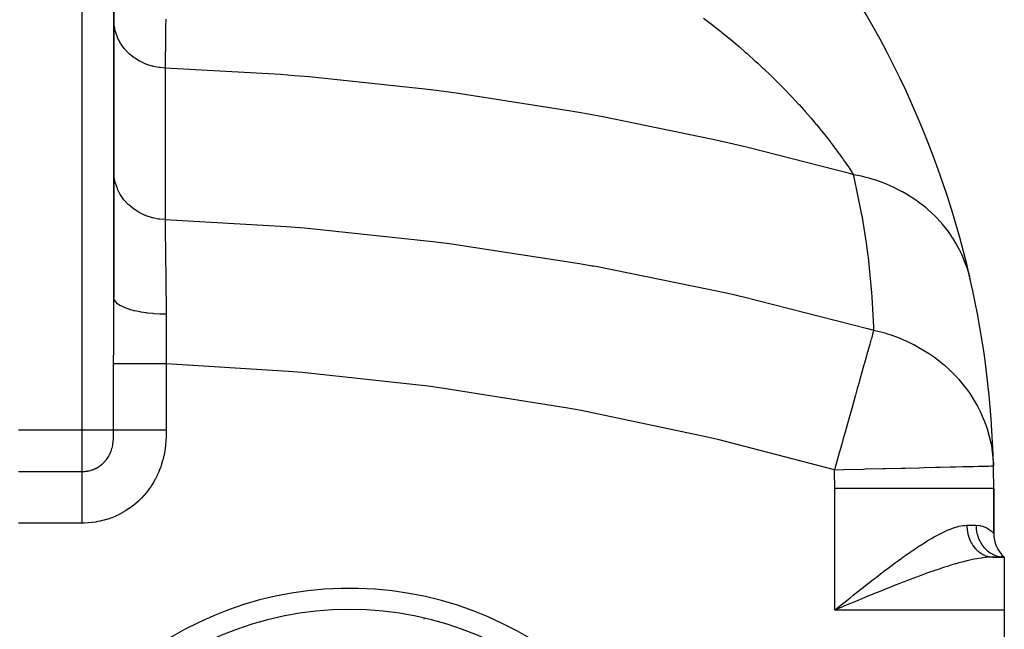
# Model space of a CAD drawing. Extents: x 24 to 924, y -488 to 283.
# Drawn here: x 356 to 449, y -56 to 2 of the extents above; entities that cross this region are included whole.
import ezdxf

# ---------------------------------------------------------------- set-up
doc = ezdxf.new("R2010")
doc.units = 0
doc.linetypes.add('DASHED', pattern=[11.05, 8.7, -2.35])
doc.layers.get('0').update_dxf_attribs({"linetype": 'CONTINUOUS'})
doc.layers.add('NEVIDI', color=4, linetype='DASHED')

msp = doc.modelspace()

# ---------------------------------------------------------------- linework, layer by layer
at = {"color": 2}
for p, q in [((365, -24.444635), (365, 14.082847)), ((365, 14.082847), (365, -24.444635)), ((447.966223, -40.321345), (447.975356, -40.32113)), ((447.990863, -42.415405), (448, -42.415405)), ((448, -46.681085), (448, -42.415405)), ((448, -42.415405), (448, -46.681085)), ((447.96663, -48.917153), (449, -48.917153)), ((449, -48.917153), (447.96663, -48.917153)), ((449, -48.917153), (448.714734, -48.857766)), ((449, -48.917153), (448.74605, -48.827071)), ((448.74978, -48.903906), (448.999994, -48.917153)), ((449, -48.917153), (448.777905, -48.806955)), ((449, -48.917153), (448.80704, -48.795376)), ((449, -48.917153), (448.83146, -48.789861)), ((449, -48.917153), (448.849823, -48.788097)), ((449, -48.917153), (448.86107, -48.788003)), ((449, -48.917153), (449, -53.917153)), ((433, -53.917153), (433.288653, -53.686235)), ((433.526119, -53.697966), (433, -53.917153)), ((433.676163, -53.635481), (433.526119, -53.697966)), ((433.874058, -53.553097), (433.676163, -53.635481)), ((394.253476, -54.746793), (394.254855, -54.744663)), ((449, -53.917153), (449, -67.917153))]:
    msp.add_line(p, q, dxfattribs=at)
for centre, radius, start, end in [((359, -42.415405), 89, 12.785542, 40.578598), ((359, -42.415405), 89, 1.348362, 12.785542), ((359, -42.415405), 89, 0, 1.348362), ((451, -46.681085), 3, 179.999999, 228.189685), ((387.225189, -84.863718), 31, 0, 180), ((359, -31.917153), 30.5, 310.568255, 310.577532), ((359, -31.917153), 31, 312.259644, 312.268797)]:
    msp.add_arc(centre, radius, start, end, dxfattribs=at)
at = {"layer": 'NEVIDI', "color": 7, "linetype": 'CONTINUOUS'}
for p, q in [((362, -36.948526), (362, 14.082847)), ((420.630877, 1.937631), (421.390861, 1.351494)), ((365.024457, 1.302178), (365.000005, 1.743398)), ((365.032434, 1.234525), (365.024457, 1.302178)), ((365.043667, 1.152252), (365.032434, 1.234525)), ((365.134924, 0.704227), (365.043667, 1.152252)), ((369.877761, 1.015023), (369.870903, 0.477145)), ((369.879445, 1.147236), (369.877761, 1.015023)), ((369.887929, 1.813786), (369.879445, 1.147236)), ((421.390861, 1.351494), (421.50242, 1.264152)), ((421.50242, 1.264152), (421.688488, 1.117716)), ((421.688488, 1.117716), (422.245874, 0.673279)), ((365.149114, 0.651407), (365.134924, 0.704227)), ((365.172124, 0.571077), (365.149114, 0.651407)), ((365.332417, 0.125127), (365.172124, 0.571077)), ((365.348729, 0.087147), (365.332417, 0.125127)), ((365.383073, 0.010298), (365.348729, 0.087147)), ((365.613397, -0.424869), (365.383073, 0.010298)), ((369.865365, 0.044091), (369.85544, -0.729897)), ((369.866905, 0.164448), (369.865365, 0.044091)), ((369.869188, 0.34293), (369.866905, 0.164448)), ((369.870903, 0.477145), (369.869188, 0.34293)), ((422.245874, 0.673279), (422.355007, 0.585228)), ((422.355007, 0.585228), (422.472314, 0.490198)), ((422.472314, 0.490198), (423.081969, -0.010222)), ((365.627924, -0.448765), (365.613397, -0.424869)), ((365.67308, -0.520957), (365.627924, -0.448765)), ((365.97299, -0.936136), (365.67308, -0.520957)), ((369.85404, -0.83893), (369.852572, -0.953096)), ((369.854107, -0.833668), (369.85404, -0.83893)), ((369.85544, -0.729897), (369.854107, -0.833668)), ((423.081969, -0.010222), (423.188625, -0.098917)), ((423.188625, -0.098917), (423.899093, -0.69878)), ((423.899093, -0.69878), (424.003272, -0.78809)), ((424.003272, -0.78809), (424.557954, -1.269611)), ((365.981823, -0.946979), (365.97299, -0.936136)), ((366.036949, -1.013171), (365.981823, -0.946979)), ((366.404515, -1.399172), (366.036949, -1.013171)), ((366.468755, -1.458325), (366.404515, -1.399172)), ((366.888706, -1.797502), (366.468755, -1.458325)), ((366.900361, -1.805873), (366.888706, -1.797502)), ((366.960781, -1.848459), (366.900361, -1.805873)), ((367.425999, -2.135095), (366.960781, -1.848459)), ((369.843812, -1.633317), (369.839708, -1.951234)), ((369.845071, -1.535669), (369.843812, -1.633317)), ((369.852572, -0.953096), (369.845071, -1.535669)), ((424.557954, -1.269611), (424.697204, -1.392114)), ((424.697204, -1.392114), (424.798944, -1.482038)), ((424.798944, -1.482038), (425.474127, -2.088004)), ((367.451854, -2.14907), (367.425999, -2.135095)), ((367.504966, -2.177184), (367.451854, -2.14907)), ((368.007418, -2.406313), (367.504966, -2.177184)), ((368.048742, -2.422386), (368.007418, -2.406313)), ((368.091611, -2.438642), (368.048742, -2.422386)), ((368.622819, -2.606417), (368.091611, -2.438642)), ((368.68058, -2.621077), (368.622819, -2.606417)), ((368.711187, -2.628572), (368.68058, -2.621077)), ((369.261851, -2.732047), (368.711187, -2.628572)), ((369.336182, -2.741586), (369.261851, -2.732047)), ((369.35244, -2.743535), (369.336182, -2.741586)), ((369.828996, -2.779049), (369.35244, -2.743535)), ((369.828996, -2.779048), (369.828996, -17.081232)), ((380.712584, -3.402405), (369.828996, -2.779048)), ((369.834765, -2.333569), (369.829002, -2.779051)), ((369.835859, -2.248978), (369.834765, -2.333569)), ((369.8384, -2.052503), (369.835859, -2.248978)), ((369.839708, -1.951234), (369.8384, -2.052503)), ((425.474127, -2.088004), (425.474827, -2.08864)), ((425.474827, -2.08864), (425.572515, -2.177674)), ((425.572515, -2.177674), (425.746194, -2.336837)), ((425.746194, -2.336837), (426.223247, -2.779889)), ((426.223247, -2.779889), (426.317925, -2.868863)), ((382.029085, -3.506209), (380.712584, -3.402405)), ((382.972268, -3.584358), (382.029085, -3.506209)), ((383.419222, -3.622494), (382.972268, -3.584358)), ((394.321268, -4.773243), (383.419222, -3.622494)), ((426.317925, -2.868863), (426.94452, -3.466719)), ((426.94452, -3.466719), (427.03568, -3.555036)), ((427.03568, -3.555036), (427.638377, -4.147868)), ((427.638377, -4.147868), (427.726034, -4.235419)), ((427.726034, -4.235419), (427.985667, -4.496787)), ((427.985667, -4.496787), (428.305169, -4.822732)), ((395.640963, -4.941426), (394.321268, -4.773243)), ((396.8319, -5.098585), (395.640963, -4.941426)), ((397.30115, -5.161913), (396.8319, -5.098585)), ((407.922417, -6.809026), (397.30115, -5.161913)), ((428.305169, -4.822732), (428.389381, -4.909454)), ((428.389381, -4.909454), (428.781592, -5.317951)), ((428.781592, -5.317951), (428.945188, -5.490634)), ((428.945188, -5.490634), (429.025936, -5.576377)), ((429.025936, -5.576377), (429.558741, -6.150809)), ((429.558741, -6.150809), (429.635976, -6.23536)), ((429.635976, -6.23536), (430.054981, -6.699928)), ((409.23201, -7.040653), (407.922417, -6.809026)), ((410.610455, -7.29128), (409.23201, -7.040653)), ((411.110914, -7.384008), (410.610455, -7.29128)), ((421.336412, -9.482738), (411.110914, -7.384008)), ((430.054981, -6.699928), (430.146222, -6.802438)), ((430.146222, -6.802438), (430.220097, -6.885799)), ((430.220097, -6.885799), (430.706499, -7.442982)), ((430.706499, -7.442982), (430.776353, -7.524222)), ((430.776353, -7.524222), (431.046432, -7.841317)), ((431.046432, -7.841317), (431.233721, -8.064079)), ((431.233721, -8.064079), (431.299368, -8.142731)), ((431.299368, -8.142731), (431.728246, -8.664146)), ((431.728246, -8.664146), (431.731309, -8.667919)), ((431.731309, -8.667919), (431.789824, -8.740125)), ((431.789824, -8.740125), (432.191311, -9.242739)), ((432.191311, -9.242739), (432.24895, -9.315958)), ((422.624437, -9.774936), (421.336412, -9.482738)), ((424.259106, -10.154832), (422.624437, -9.774936)), ((424.799173, -10.282576), (424.259106, -10.154832)), ((432.24895, -9.315958), (432.623989, -9.799203)), ((432.623989, -9.799203), (432.677786, -9.869522)), ((432.677786, -9.869522), (432.721682, -9.927092)), ((432.721682, -9.927092), (433.027293, -10.332798)), ((434.530632, -12.776476), (424.799173, -10.282576)), ((433.027293, -10.332798), (433.060046, -10.376796)), ((433.060046, -10.376796), (433.077306, -10.400024)), ((433.077306, -10.400024), (433.402276, -10.842717)), ((433.402276, -10.842717), (433.448666, -10.906765)), ((433.448666, -10.906765), (433.749811, -11.328014)), ((433.749811, -11.328014), (433.792722, -11.388839)), ((433.792722, -11.388839), (433.93664, -11.594331)), ((433.93664, -11.594331), (434.070098, -11.78699)), ((434.070098, -11.78699), (434.083212, -11.806032)), ((434.083212, -11.806032), (434.109269, -11.843931)), ((434.109269, -11.843931), (434.359872, -12.212606)), ((365.024471, -12.999971), (365, -12.552347)), ((365.025646, -13.010566), (365.024471, -12.999971)), ((434.359872, -12.212606), (434.395117, -12.265085)), ((434.395117, -12.265085), (434.619769, -12.603384)), ((434.777157, -12.844426), (434.530632, -12.776476)), ((434.619769, -12.603384), (434.651231, -12.651299)), ((434.651231, -12.651299), (434.777152, -12.844425)), ((435.51852, -12.995914), (434.777152, -12.844425)), ((434.83526, -13.090641), (434.777157, -12.844427)), ((435.973266, -13.107469), (435.51852, -12.995914)), ((365.032445, -13.067609), (365.025646, -13.010566)), ((365.13414, -13.594923), (365.032445, -13.067609)), ((365.134944, -13.598), (365.13414, -13.594923)), ((365.149096, -13.650666), (365.134944, -13.598)), ((365.325825, -14.161407), (365.149096, -13.650666)), ((435.54287, -16.482192), (434.83526, -13.090641)), ((436.243662, -13.180736), (435.973266, -13.107469)), ((436.313077, -13.200395), (436.243662, -13.180736)), ((436.866403, -13.369841), (436.313077, -13.200395)), ((437.305023, -13.52075), (436.866403, -13.369841)), ((437.822545, -13.718568), (437.305023, -13.52075)), ((437.888778, -13.745484), (437.822545, -13.718568)), ((438.16178, -13.86038), (437.888778, -13.745484)), ((438.580294, -14.049256), (438.16178, -13.86038)), ((365.332433, -14.177089), (365.325825, -14.161407)), ((365.348775, -14.215141), (365.332433, -14.177089)), ((365.597475, -14.700429), (365.348775, -14.215141)), ((365.613471, -14.727143), (365.597475, -14.700429)), ((365.627963, -14.750984), (365.613471, -14.727143)), ((365.944522, -15.202887), (365.627963, -14.750984)), ((439.3134, -14.419695), (438.580294, -14.049256)), ((439.375281, -14.453404), (439.3134, -14.419695)), ((439.392793, -14.463015), (439.375281, -14.453404)), ((439.787217, -14.68809), (439.392793, -14.463015)), ((440.548096, -15.172184), (439.787217, -14.68809)), ((365.972969, -15.238273), (365.944522, -15.202887)), ((365.981889, -15.249223), (365.972969, -15.238273)), ((366.360805, -15.659837), (365.981889, -15.249223)), ((366.404515, -15.701355), (366.360805, -15.659837)), ((366.839392, -16.063676), (366.404515, -15.701355)), ((440.696183, -15.274701), (440.548096, -15.172184)), ((440.752944, -15.31476), (440.696183, -15.274701)), ((440.914796, -15.431376), (440.752944, -15.31476)), ((441.616998, -15.981359), (440.914796, -15.431376)), ((366.888642, -16.099624), (366.839392, -16.063676)), ((366.9004, -16.10807), (366.888642, -16.099624)), ((367.37181, -16.407349), (366.9004, -16.10807)), ((367.425961, -16.437242), (367.37181, -16.407349)), ((367.451736, -16.451173), (367.425961, -16.437242)), ((367.949367, -16.685237), (367.451736, -16.451173)), ((368.007305, -16.708451), (367.949367, -16.685237)), ((368.048676, -16.724542), (368.007305, -16.708451)), ((435.616382, -16.889765), (435.54287, -16.482192)), ((441.95266, -16.272282), (441.616998, -15.981359)), ((442.003598, -16.318183), (441.95266, -16.272282)), ((442.589725, -16.883119), (442.003598, -16.318183)), ((368.562011, -16.892418), (368.048676, -16.724542)), ((368.62294, -16.908621), (368.562011, -16.892418)), ((368.680722, -16.923288), (368.62294, -16.908621)), ((369.199255, -17.025381), (368.680722, -16.923288)), ((369.261906, -17.034223), (369.199255, -17.025381)), ((369.336166, -17.043751), (369.261906, -17.034223)), ((369.828993, -17.081234), (369.336166, -17.043751)), ((369.828989, -17.081233), (369.829217, -17.100511)), ((369.828989, -17.081233), (381.24482, -17.734581)), ((369.829217, -17.100511), (369.835884, -17.664453)), ((436.000349, -19.293696), (435.616382, -16.889765)), ((442.891227, -17.203088), (442.589725, -16.883119)), ((443.066251, -17.399284), (442.891227, -17.203088)), ((443.110822, -17.450565), (443.066251, -17.399284)), ((443.457311, -17.869127), (443.110822, -17.450565)), ((369.835884, -17.664453), (369.836965, -17.755647)), ((369.836965, -17.755647), (369.837828, -17.828399)), ((369.837828, -17.828399), (369.838795, -17.909819)), ((369.838795, -17.909819), (369.844827, -18.416805)), ((369.844827, -18.416805), (369.846073, -18.521266)), ((369.846073, -18.521266), (369.850907, -18.92578)), ((381.24482, -17.734581), (382.526142, -17.836215)), ((382.526142, -17.836215), (382.585018, -17.841023)), ((382.585018, -17.841023), (382.971814, -17.872909)), ((382.971814, -17.872909), (395.08411, -19.136648)), ((443.721884, -18.215205), (443.457311, -17.869127)), ((444.022199, -18.64078), (443.721884, -18.215205)), ((369.850907, -18.92578), (369.852137, -19.028401)), ((369.852137, -19.028401), (369.855012, -19.267947)), ((369.855012, -19.267947), (369.856417, -19.384811)), ((369.856417, -19.384811), (369.866442, -20.214691)), ((395.08411, -19.136648), (396.366688, -19.300734)), ((396.366688, -19.300734), (396.423436, -19.308129)), ((396.423436, -19.308129), (396.834371, -19.362018)), ((396.834371, -19.362018), (408.920531, -21.21634)), ((436.129966, -20.252094), (436.000349, -19.293696)), ((444.059667, -18.696631), (444.022199, -18.64078)), ((444.211707, -18.93026), (444.059667, -18.696631)), ((444.436993, -19.299319), (444.211707, -18.93026)), ((444.807836, -19.980336), (444.436993, -19.299319)), ((369.866442, -20.214691), (369.866453, -20.215624)), ((369.866453, -20.215624), (369.867969, -20.340456)), ((369.867969, -20.340456), (369.868008, -20.343677)), ((369.868008, -20.343677), (369.879163, -21.258064)), ((436.134226, -20.28535), (436.129966, -20.252094)), ((436.180634, -20.656108), (436.134226, -20.28535)), ((444.837664, -20.039934), (444.807836, -19.980336)), ((444.846061, -20.056862), (444.837664, -20.039934)), ((445.029976, -20.445552), (444.846061, -20.056862)), ((369.879163, -21.258064), (369.880898, -21.399723)), ((408.920531, -21.21634), (410.112332, -21.427625)), ((436.508639, -23.982467), (436.180634, -20.656108)), ((445.354505, -21.238452), (445.029976, -20.445552)), ((445.412658, -21.399985), (445.354505, -21.238452)), ((369.880898, -21.399723), (369.884294, -21.676488)), ((369.884294, -21.676488), (369.886111, -21.82421)), ((369.886111, -21.82421), (369.893014, -22.383656)), ((410.112332, -21.427625), (410.258765, -21.45394)), ((410.258765, -21.45394), (410.61031, -21.517431)), ((410.61031, -21.517431), (422.625943, -23.959334)), ((445.434532, -21.462699), (445.412658, -21.399985)), ((445.495339, -21.643247), (445.434532, -21.462699)), ((445.732393, -22.464323), (445.495339, -21.643247)), ((369.893014, -22.383656), (369.894871, -22.533578)), ((369.894871, -22.533578), (369.904205, -23.284323)), ((445.793264, -22.719484), (445.732393, -22.464323)), ((369.904205, -23.284323), (369.906337, -23.455064)), ((369.906337, -23.455064), (369.907799, -23.572006)), ((369.907799, -23.572006), (369.909778, -23.730074)), ((369.909778, -23.730074), (369.923535, -24.822272)), ((422.625943, -23.959334), (423.722556, -24.208748)), ((436.537292, -24.380794), (436.508639, -23.982467)), ((364.996647, -25.741303), (365, -24.444635)), ((365.030164, -24.615702), (365, -24.444641)), ((365.033386, -24.624582), (365.030164, -24.615702)), ((365.041202, -24.644477), (365.033386, -24.624582)), ((365.146414, -24.819412), (365.041202, -24.644477)), ((365.153375, -24.82808), (365.146414, -24.819412)), ((365.169592, -24.847508), (365.153375, -24.82808)), ((365.348131, -25.016607), (365.169592, -24.847508)), ((365.358608, -25.024836), (365.348131, -25.016607)), ((365.382955, -25.043451), (365.358608, -25.024836)), ((365.631618, -25.203653), (365.382955, -25.043451)), ((369.923535, -24.822272), (369.92564, -24.988418)), ((369.92564, -24.988418), (369.925948, -25.012677)), ((369.925948, -25.012677), (369.928402, -25.205997)), ((423.722556, -24.208748), (423.941971, -24.25919)), ((423.941971, -24.25919), (424.2591, -24.332415)), ((424.2591, -24.332415), (436.109207, -27.341025)), ((436.676548, -27.237513), (436.537292, -24.380794)), ((364.988001, -27.325112), (364.995686, -25.944447)), ((364.995686, -25.944447), (364.996647, -25.741303)), ((365.645622, -25.211448), (365.631618, -25.203653)), ((365.677578, -25.228855), (365.645622, -25.211448)), ((365.991941, -25.37736), (365.677578, -25.228855)), ((366.009128, -25.384508), (365.991941, -25.37736)), ((366.048087, -25.4004), (366.009128, -25.384508)), ((366.422746, -25.534658), (366.048087, -25.4004)), ((366.442818, -25.541035), (366.422746, -25.534658)), ((366.488243, -25.5552), (366.442818, -25.541035)), ((366.916569, -25.672797), (366.488243, -25.5552)), ((366.939096, -25.678271), (366.916569, -25.672797)), ((366.990134, -25.69044), (366.939096, -25.678271)), ((367.464631, -25.789332), (366.990134, -25.69044)), ((367.489214, -25.793815), (367.464631, -25.789332)), ((367.545182, -25.803806), (367.489214, -25.793815)), ((368.05729, -25.882213), (367.545182, -25.803806)), ((368.083701, -25.88566), (368.05729, -25.882213)), ((368.143181, -25.893222), (368.083701, -25.88566)), ((368.684099, -25.949789), (368.143181, -25.893222)), ((368.711699, -25.952113), (368.684099, -25.949789)), ((368.773844, -25.957152), (368.711699, -25.952113)), ((369.334034, -25.990887), (368.773844, -25.957152)), ((369.362352, -25.992048), (369.334034, -25.990887)), ((369.426098, -25.994475), (369.362352, -25.992048)), ((369.938584, -26.00467), (369.426098, -25.994475)), ((369.928402, -25.205997), (369.938588, -26.004679)), ((369.938588, -26.004679), (369.93977, -26.105552)), ((369.93977, -26.105552), (369.94276, -26.833663)), ((369.94276, -26.833663), (369.94221, -27.047623)), ((364.98, -28.928254), (364.986829, -27.530811)), ((364.986829, -27.530811), (364.988001, -27.325112)), ((369.941103, -27.282378), (369.933553, -28.320226)), ((369.941875, -27.130027), (369.941103, -27.282378)), ((369.94221, -27.047623), (369.941875, -27.130027)), ((436.109207, -27.341025), (436.683538, -27.500479)), ((436.605552, -27.777841), (436.487798, -28.196641)), ((436.683538, -27.500479), (436.605552, -27.777841)), ((436.683537, -27.500477), (436.676548, -27.237513)), ((436.683537, -27.500477), (436.828598, -27.534028)), ((436.828598, -27.534028), (437.742641, -27.778298)), ((437.742641, -27.778298), (437.885543, -27.82174)), ((437.885543, -27.82174), (438.296548, -27.954873)), ((369.931164, -28.720568), (369.930203, -28.948659)), ((369.932534, -28.474987), (369.931164, -28.720568)), ((369.933553, -28.320226), (369.932534, -28.474987)), ((436.447665, -28.339377), (436.309525, -28.830681)), ((436.462403, -28.286961), (436.447665, -28.339377)), ((436.487798, -28.196641), (436.462403, -28.286961)), ((438.296548, -27.954873), (438.37668, -27.982268)), ((438.37668, -27.982268), (439.082744, -28.244663)), ((439.082744, -28.244663), (440.107556, -28.696682)), ((440.107556, -28.696682), (440.182916, -28.733461)), ((440.182916, -28.733461), (440.377268, -28.830667)), ((364.976493, -30.551648), (364.979237, -29.13682)), ((364.979237, -29.13682), (364.98, -28.928254)), ((369.930203, -28.948659), (369.929401, -29.525178)), ((369.929401, -29.525178), (369.92965, -29.681365)), ((369.92965, -29.681365), (369.936543, -30.637461)), ((436.07534, -29.663575), (435.961859, -30.067176)), ((436.143564, -29.420931), (436.07534, -29.663575)), ((436.161359, -29.357644), (436.143564, -29.420931)), ((436.309525, -28.830681), (436.161359, -29.357644)), ((440.377268, -28.830667), (440.450993, -28.868441)), ((440.450993, -28.868441), (441.792976, -29.649607)), ((441.792976, -29.649607), (441.862158, -29.695068)), ((441.862158, -29.695068), (442.030005, -29.807673)), ((364.97647, -30.692062), (364.976493, -30.551648)), ((369.936543, -30.637461), (369.937251, -30.692061)), ((435.806237, -30.620656), (435.785673, -30.693796)), ((435.961859, -30.067176), (435.806237, -30.620656)), ((442.030005, -29.807673), (442.399076, -30.067214)), ((442.399076, -30.067214), (443.322947, -30.796749)), ((364.97647, -36.948526), (364.97647, -30.692062)), ((365.054173, -30.692062), (364.97647, -30.692062)), ((365.071807, -30.692062), (365.054173, -30.692062)), ((365.077999, -30.692062), (365.071807, -30.692062)), ((365.228455, -30.692062), (365.077999, -30.692062)), ((365.250155, -30.692062), (365.228455, -30.692062)), ((365.259385, -30.692062), (365.250155, -30.692062)), ((365.477702, -30.692062), (365.259385, -30.692062)), ((365.499372, -30.692062), (365.477702, -30.692062)), ((365.511674, -30.692062), (365.499372, -30.692062)), ((365.797913, -30.692062), (365.511674, -30.692062)), ((365.815796, -30.692062), (365.797913, -30.692062)), ((365.83089, -30.692062), (365.815796, -30.692062)), ((366.184109, -30.692062), (365.83089, -30.692062)), ((366.194685, -30.692062), (366.184109, -30.692062)), ((366.212198, -30.692062), (366.194685, -30.692062)), ((366.630064, -30.692062), (366.212198, -30.692062)), ((366.650032, -30.692062), (366.630064, -30.692062)), ((367.115482, -30.692062), (366.650032, -30.692062)), ((367.128686, -30.692062), (367.115482, -30.692062)), ((367.137402, -30.692062), (367.128686, -30.692062)), ((367.643809, -30.692062), (367.137402, -30.692062)), ((367.667376, -30.692062), (367.643809, -30.692062)), ((367.672053, -30.692062), (367.667376, -30.692062)), ((368.206748, -30.692062), (367.672053, -30.692062)), ((368.231623, -30.692062), (368.206748, -30.692062)), ((368.251369, -30.692062), (368.231623, -30.692062)), ((368.795787, -30.692062), (368.251369, -30.692062)), ((368.821666, -30.692062), (368.795787, -30.692062)), ((368.857607, -30.692062), (368.821666, -30.692062)), ((369.402329, -30.692062), (368.857607, -30.692062)), ((369.428577, -30.692062), (369.402329, -30.692062)), ((369.481116, -30.692062), (369.428577, -30.692062)), ((369.937254, -30.692062), (369.481116, -30.692062)), ((369.937254, -30.692062), (369.937254, -36.948526)), ((381.467356, -31.39759), (369.937254, -30.692062)), ((382.746728, -31.506092), (381.467356, -31.39759)), ((394.646444, -32.806822), (382.746728, -31.506092)), ((435.567883, -31.468381), (435.403075, -32.054528)), ((435.785673, -30.693796), (435.567883, -31.468381)), ((443.322947, -30.796749), (443.384921, -30.850218)), ((443.384921, -30.850218), (443.813751, -31.237795)), ((443.813751, -31.237795), (444.05304, -31.468391)), ((444.05304, -31.468391), (444.670719, -32.118066)), ((435.38013, -32.136135), (435.267471, -32.536813)), ((435.403075, -32.054528), (435.38013, -32.136135)), ((444.670719, -32.118066), (444.724266, -32.178505)), ((444.724266, -32.178505), (445.402588, -33.012491)), ((395.923011, -32.977812), (394.646444, -32.806822)), ((407.823995, -34.868284), (395.923011, -32.977812)), ((435.13373, -33.012472), (434.958752, -33.634792)), ((435.267471, -32.536813), (435.13373, -33.012472)), ((445.402588, -33.012491), (445.680476, -33.397065)), ((445.680476, -33.397065), (445.812408, -33.590194)), ((434.933781, -33.723606), (434.666139, -34.675491)), ((434.958752, -33.634792), (434.933781, -33.723606)), ((445.812408, -33.590194), (445.85659, -33.656531)), ((445.85659, -33.656531), (446.466702, -34.675503)), ((409.096027, -35.102293), (407.823995, -34.868284)), ((420.851732, -37.562188), (409.096027, -35.102293)), ((434.666139, -34.675491), (434.48074, -35.334871)), ((446.466702, -34.675503), (446.727917, -35.187194)), ((446.727917, -35.187194), (446.761951, -35.258239)), ((446.761951, -35.258239), (447.249697, -36.431628)), ((434.454176, -35.42935), (434.172367, -36.431624)), ((434.48074, -35.334871), (434.454176, -35.42935)), ((362, -36.948526), (356, -36.948526)), ((362, -40.848511), (362, -36.948526)), ((364.97647, -36.948526), (362, -36.948526)), ((364.97406, -37.256196), (364.97587, -37.106571)), ((364.97587, -37.106571), (364.976075, -37.077846)), ((364.976075, -37.077846), (364.976086, -37.076126)), ((364.976086, -37.076126), (364.97647, -36.948519)), ((365.02885, -36.948522), (364.97647, -36.948519)), ((365.054191, -36.948523), (365.02885, -36.948522)), ((365.08504, -36.948524), (365.054191, -36.948523)), ((365.200564, -36.948526), (365.08504, -36.948524)), ((365.228475, -36.948526), (365.200564, -36.948526)), ((365.290309, -36.948526), (365.228475, -36.948526)), ((365.45767, -36.948526), (365.290309, -36.948526)), ((365.477722, -36.948526), (365.45767, -36.948526)), ((365.579266, -36.948526), (365.477722, -36.948526)), ((365.795291, -36.948526), (365.579266, -36.948526)), ((365.797953, -36.948526), (365.795291, -36.948526)), ((365.946579, -36.948525), (365.797953, -36.948526)), ((366.184143, -36.948525), (365.946579, -36.948525)), ((366.20754, -36.948525), (366.184143, -36.948525)), ((366.38589, -36.948525), (366.20754, -36.948525)), ((366.630037, -36.948526), (366.38589, -36.948525)), ((366.687034, -36.948526), (366.630037, -36.948526)), ((366.889162, -36.948527), (366.687034, -36.948526)), ((367.12863, -36.948527), (366.889162, -36.948527)), ((367.225151, -36.948527), (367.12863, -36.948527)), ((367.44733, -36.948527), (367.225151, -36.948527)), ((367.671998, -36.948527), (367.44733, -36.948527)), ((367.811889, -36.948527), (367.671998, -36.948527)), ((368.050341, -36.948527), (367.811889, -36.948527)), ((368.251391, -36.948527), (368.050341, -36.948527)), ((368.437192, -36.948526), (368.251391, -36.948527)), ((368.687122, -36.948526), (368.437192, -36.948526)), ((368.857553, -36.948526), (368.687122, -36.948526)), ((369.089122, -36.948525), (368.857553, -36.948526)), ((369.346635, -36.948525), (369.089122, -36.948525)), ((369.481122, -36.948525), (369.346635, -36.948525)), ((369.756743, -36.948525), (369.481122, -36.948525)), ((369.937254, -36.948525), (369.756743, -36.948525)), ((369.937254, -36.948526), (369.935647, -37.179117)), ((433.977207, -37.125725), (433.949567, -37.224028)), ((434.172367, -36.431624), (433.977207, -37.125725)), ((447.249697, -36.431628), (447.265691, -36.476559)), ((447.265691, -36.476559), (447.401082, -36.880821)), ((447.401082, -36.880821), (447.4244, -36.955377)), ((447.4244, -36.955377), (447.750918, -38.253614)), ((364.917346, -38.165103), (364.93123, -38.050701)), ((364.93123, -38.050701), (364.936181, -38.003537)), ((364.936181, -38.003537), (364.938387, -37.981124)), ((364.938387, -37.981124), (364.951084, -37.829228)), ((364.951084, -37.829228), (364.952687, -37.806345)), ((364.952687, -37.806345), (364.954319, -37.781891)), ((364.954319, -37.781891), (364.955189, -37.768339)), ((364.955189, -37.768339), (364.962854, -37.627986)), ((364.962854, -37.627986), (364.964492, -37.591328)), ((364.964492, -37.591328), (364.965605, -37.564505)), ((364.965605, -37.564505), (364.969948, -37.438593)), ((364.969948, -37.438593), (364.972073, -37.357061)), ((364.972073, -37.357061), (364.972714, -37.328028)), ((364.972714, -37.328028), (364.97406, -37.256196)), ((369.902348, -37.973236), (369.873902, -38.302004)), ((369.905465, -37.929044), (369.902348, -37.973236)), ((369.923821, -37.598938), (369.905465, -37.929044)), ((369.925649, -37.554704), (369.923821, -37.598938)), ((369.934959, -37.223483), (369.925649, -37.554704)), ((369.935647, -37.179117), (369.934959, -37.223483)), ((422.101533, -37.855614), (420.851732, -37.562188)), ((432.97951, -40.674098), (422.101533, -37.855614)), ((433.808382, -37.726153), (433.660074, -38.253612)), ((433.949567, -37.224028), (433.808382, -37.726153)), ((364.67348, -39.077889), (364.710364, -38.988234)), ((364.710364, -38.988234), (364.718306, -38.967817)), ((364.718306, -38.967817), (364.724634, -38.951237)), ((364.724634, -38.951237), (364.769438, -38.824659)), ((364.769438, -38.824659), (364.775089, -38.807375)), ((364.775089, -38.807375), (364.814772, -38.675313)), ((364.814772, -38.675313), (364.819751, -38.657189)), ((364.819751, -38.657189), (364.827222, -38.629217)), ((364.827222, -38.629217), (364.854094, -38.519521)), ((364.854094, -38.519521), (364.858327, -38.500709)), ((364.858327, -38.500709), (364.858733, -38.498879)), ((364.858733, -38.498879), (364.887242, -38.357104)), ((364.887242, -38.357104), (364.890769, -38.337357)), ((364.890769, -38.337357), (364.895819, -38.308022)), ((364.895819, -38.308022), (364.914493, -38.186069)), ((364.914493, -38.186069), (364.917346, -38.165103)), ((369.823674, -38.717264), (369.771928, -39.043119)), ((369.829771, -38.673491), (369.823674, -38.717264)), ((369.869368, -38.345948), (369.829771, -38.673491)), ((369.873902, -38.302004), (369.869368, -38.345948)), ((433.456759, -38.9767), (433.428389, -39.077599)), ((433.660074, -38.253612), (433.456759, -38.9767)), ((447.750918, -38.253614), (447.820097, -38.641342)), ((447.820097, -38.641342), (447.832285, -38.718095)), ((447.832285, -38.718095), (447.968693, -40.113082)), ((364.101901, -39.946277), (364.113464, -39.934049)), ((364.113464, -39.934049), (364.197521, -39.840681)), ((364.197521, -39.840681), (364.208537, -39.827827)), ((364.208537, -39.827827), (364.214484, -39.820825)), ((364.214484, -39.820825), (364.269128, -39.754311)), ((364.269128, -39.754311), (364.288414, -39.729851)), ((364.288414, -39.729851), (364.298877, -39.716353)), ((364.298877, -39.716353), (364.374542, -39.613593)), ((364.374542, -39.613593), (364.384422, -39.599457)), ((364.384422, -39.599457), (364.455244, -39.49259)), ((364.455244, -39.49259), (364.464418, -39.477974)), ((364.464418, -39.477974), (364.512574, -39.397959)), ((364.512574, -39.397959), (364.529902, -39.367699)), ((364.529902, -39.367699), (364.538343, -39.352652)), ((364.538343, -39.352652), (364.598583, -39.238827)), ((364.598583, -39.238827), (364.606337, -39.223267)), ((364.606337, -39.223267), (364.661373, -39.10566)), ((364.661373, -39.10566), (364.668413, -39.089605)), ((364.668413, -39.089605), (364.67348, -39.077889)), ((369.599363, -39.82033), (369.506275, -40.14044)), ((369.610935, -39.776983), (369.599363, -39.82033)), ((369.689627, -39.454452), (369.610935, -39.776983)), ((369.699244, -39.411051), (369.689627, -39.454452)), ((369.764122, -39.086724), (369.699244, -39.411051)), ((369.771928, -39.043119), (369.764122, -39.086724)), ((433.428389, -39.077599), (433.137226, -40.113141)), ((356, -40.848511), (362, -40.848511)), ((362, -40.848511), (362.086419, -40.847226)), ((362, -40.88862), (362, -40.848511)), ((362.086419, -40.847226), (362.103141, -40.84668)), ((362.103141, -40.84668), (362.143113, -40.844982)), ((362.143113, -40.844982), (362.226925, -40.83962)), ((362.226925, -40.83962), (362.243472, -40.838273)), ((362.243472, -40.838273), (362.366735, -40.825222)), ((362.366735, -40.825222), (362.38321, -40.823073)), ((362.38321, -40.823073), (362.505795, -40.804045)), ((362.505795, -40.804045), (362.522193, -40.80109)), ((362.522193, -40.80109), (362.544989, -40.796819)), ((362.544989, -40.796819), (362.644154, -40.77603)), ((362.644154, -40.77603), (362.660459, -40.772264)), ((362.660459, -40.772264), (362.781755, -40.741099)), ((362.781755, -40.741099), (362.798045, -40.736485)), ((362.798045, -40.736485), (362.917729, -40.699391)), ((362.917729, -40.699391), (362.933677, -40.694017)), ((362.933677, -40.694017), (362.937248, -40.692799)), ((362.937248, -40.692799), (363.050723, -40.651369)), ((363.050723, -40.651369), (363.066324, -40.645249)), ((363.066324, -40.645249), (363.180797, -40.5971)), ((363.180797, -40.5971), (363.195971, -40.59028)), ((363.195971, -40.59028), (363.307977, -40.536632)), ((363.307977, -40.536632), (363.312479, -40.534351)), ((363.312479, -40.534351), (363.322818, -40.529075)), ((363.322818, -40.529075), (363.432265, -40.469946)), ((363.432265, -40.469946), (363.446778, -40.461642)), ((363.446778, -40.461642), (363.553644, -40.396993)), ((363.553644, -40.396993), (363.567798, -40.387952)), ((363.567798, -40.387952), (363.663303, -40.323839)), ((363.663303, -40.323839), (363.672087, -40.317662)), ((363.672087, -40.317662), (363.685861, -40.307879)), ((363.685861, -40.307879), (363.786711, -40.23245)), ((363.786711, -40.23245), (363.799918, -40.222057)), ((363.799918, -40.222057), (363.896519, -40.142127)), ((363.896519, -40.142127), (363.909174, -40.131123)), ((363.909174, -40.131123), (363.984322, -40.063048)), ((363.984322, -40.063048), (364.001558, -40.046747)), ((364.001558, -40.046747), (364.013658, -40.035142)), ((364.013658, -40.035142), (364.101901, -39.946277)), ((369.248923, -40.850153), (369.231715, -40.891262)), ((369.369987, -40.541185), (369.248923, -40.850153)), ((369.385376, -40.499096), (369.369987, -40.541185)), ((369.492764, -40.183318), (369.385376, -40.499096)), ((369.506275, -40.14044), (369.492764, -40.183318)), ((433.137226, -40.113141), (432.979509, -40.674097)), ((432.97951, -40.674098), (433.82483, -40.654201)), ((433.82483, -40.654201), (433.864764, -40.653261)), ((433.864764, -40.653261), (435.703151, -40.609989)), ((435.703151, -40.609989), (435.860599, -40.606283)), ((435.860599, -40.606283), (437.537937, -40.566803)), ((437.537937, -40.566803), (437.804584, -40.560526)), ((437.804584, -40.560526), (439.300275, -40.525321)), ((439.300275, -40.525321), (439.661601, -40.516816)), ((439.661601, -40.516816), (440.961762, -40.486214)), ((440.961762, -40.486214), (441.398471, -40.475935)), ((441.398471, -40.475935), (442.496265, -40.450095)), ((442.496265, -40.450095), (442.983784, -40.43862)), ((442.983784, -40.43862), (443.879243, -40.417543)), ((443.879243, -40.417543), (444.38896, -40.405545)), ((444.38896, -40.405545), (445.088837, -40.389072)), ((445.088837, -40.389072), (445.588892, -40.377302)), ((445.588892, -40.377302), (446.105736, -40.365136)), ((446.105736, -40.365136), (446.561842, -40.354401)), ((446.561842, -40.354401), (446.913895, -40.346114)), ((446.913895, -40.346114), (447.290369, -40.337253)), ((447.290369, -40.337253), (447.500482, -40.332307)), ((447.500482, -40.332307), (447.761306, -40.326168)), ((447.761306, -40.326168), (447.856165, -40.323935)), ((447.856165, -40.323935), (447.966223, -40.321345)), ((447.968693, -40.113082), (447.975356, -40.321139)), ((362, -40.974111), (362, -40.88862)), ((362, -41.000455), (362, -40.974111)), ((362, -41.085581), (362, -41.000455)), ((362, -41.214161), (362, -41.085581)), ((362, -41.242192), (362, -41.214161)), ((362, -41.35492), (362, -41.242192)), ((362, -41.528879), (362, -41.35492)), ((362, -41.553907), (362, -41.528879)), ((362, -41.692577), (362, -41.553907)), ((362, -41.913054), (362, -41.692577)), ((368.908785, -41.567492), (368.746473, -41.8558)), ((368.929616, -41.528379), (368.908785, -41.567492)), ((369.078059, -41.23325), (368.929616, -41.528379)), ((369.097005, -41.193288), (369.078059, -41.23325)), ((369.231715, -40.891262), (369.097005, -41.193288)), ((362, -41.930907), (362, -41.913054)), ((362, -42.093221), (362, -41.930907)), ((362, -42.360422), (362, -42.093221)), ((362, -42.367155), (362, -42.360422)), ((362, -42.55063), (362, -42.367155)), ((362, -42.855856), (362, -42.55063)), ((368.305286, -42.524064), (368.102214, -42.78857)), ((368.331848, -42.487705), (368.305286, -42.524064)), ((368.522316, -42.213523), (368.331848, -42.487705)), ((368.547125, -42.175933), (368.522316, -42.213523)), ((368.723714, -41.894102), (368.547125, -42.175933)), ((368.746473, -41.8558), (368.723714, -41.894102)), ((433, -53.917153), (433, -42.415405)), ((433, -42.415405), (447.990863, -42.415405)), ((362, -42.863491), (362, -42.855856)), ((362, -43.057861), (362, -42.863491)), ((362, -43.389489), (362, -43.057861)), ((362, -43.41383), (362, -43.389489)), ((362, -43.606623), (362, -43.41383)), ((362, -43.959611), (362, -43.606623)), ((367.305162, -43.644284), (367.05742, -43.863821)), ((367.337621, -43.6141), (367.305162, -43.644284)), ((367.574019, -43.383472), (367.337621, -43.6141)), ((367.605107, -43.351654), (367.574019, -43.383472)), ((367.830252, -43.109938), (367.605107, -43.351654)), ((367.859842, -43.076613), (367.830252, -43.109938)), ((368.074135, -42.823395), (367.859842, -43.076613)), ((368.102214, -42.78857), (368.074135, -42.823395)), ((362, -44.002413), (362, -43.959611)), ((362, -44.188308), (362, -44.002413)), ((362, -44.557137), (362, -44.188308)), ((362, -44.619495), (362, -44.557137)), ((366.104976, -44.556541), (365.819353, -44.724861)), ((366.142995, -44.532887), (366.104976, -44.556541)), ((366.42184, -44.349924), (366.142995, -44.532887)), ((366.458849, -44.324343), (366.42184, -44.349924)), ((366.728701, -44.128036), (366.458849, -44.324343)), ((366.764281, -44.100818), (366.728701, -44.128036)), ((367.023408, -43.892534), (366.764281, -44.100818)), ((367.05742, -43.863821), (367.023408, -43.892534)), ((362, -44.794239), (362, -44.619495)), ((362, -45.173069), (362, -44.794239)), ((362, -45.254858), (362, -45.173069)), ((362, -45.414438), (362, -45.254858)), ((362, -45.723491), (362, -45.414438)), ((364.041503, -45.451583), (363.717411, -45.532071)), ((364.084755, -45.439723), (364.041503, -45.451583)), ((364.404722, -45.343591), (364.084755, -45.439723)), ((364.447251, -45.329681), (364.404722, -45.343591)), ((364.760374, -45.218824), (364.447251, -45.329681)), ((364.801929, -45.202973), (364.760374, -45.218824)), ((365.108123, -45.077654), (364.801929, -45.202973)), ((365.148713, -45.059891), (365.108123, -45.077654)), ((365.448283, -44.920151), (365.148713, -45.059891)), ((365.487934, -44.900484), (365.448283, -44.920151)), ((365.780407, -44.746567), (365.487934, -44.900484)), ((365.819353, -44.724861), (365.780407, -44.746567)), ((362, -45.723491), (356, -45.723491)), ((362.185972, -45.721319), (362, -45.723491)), ((362.230385, -45.720142), (362.185972, -45.721319)), ((362.56095, -45.703395), (362.230385, -45.720142)), ((362.605149, -45.700085), (362.56095, -45.703395)), ((362.93407, -45.667473), (362.605149, -45.700085)), ((362.978003, -45.662045), (362.93407, -45.667473)), ((363.304961, -45.613625), (362.978003, -45.662045)), ((363.348586, -45.606087), (363.304961, -45.613625)), ((363.673774, -45.541795), (363.348586, -45.606087)), ((363.717411, -45.532071), (363.673774, -45.541795)), ((443.377159, -46.499916), (443.618145, -46.391596)), ((443.618145, -46.391596), (443.901376, -46.274427)), ((443.901376, -46.274427), (443.973527, -46.246495)), ((443.973527, -46.246495), (444.201752, -46.16374)), ((444.201752, -46.16374), (444.538577, -46.059008)), ((444.538577, -46.059008), (444.753357, -46.004867)), ((444.753357, -46.004867), (445.072008, -45.946088)), ((445.072008, -45.946088), (445.111541, -45.94082)), ((445.111541, -45.94082), (445.274649, -45.92441)), ((445.274649, -45.92441), (445.472191, -45.917153)), ((445.472191, -45.917153), (446.333333, -45.917153)), ((445.472191, -45.917153), (445.472558, -45.96856)), ((445.472558, -45.96856), (445.47304, -45.995386)), ((445.47304, -45.995386), (445.476758, -46.098605)), ((445.476758, -46.098605), (445.478207, -46.125382)), ((445.478207, -46.125382), (445.485645, -46.22831)), ((445.485645, -46.22831), (445.488058, -46.254986)), ((445.488058, -46.254986), (445.494631, -46.318649)), ((445.494631, -46.318649), (445.499205, -46.357469)), ((445.499205, -46.357469), (445.502586, -46.384053)), ((445.502586, -46.384053), (445.517423, -46.485866)), ((446.333333, -45.917153), (446.354709, -45.917236)), ((446.333333, -45.917153), (446.351418, -46.265869)), ((446.351418, -46.265869), (446.354813, -46.297096)), ((446.354709, -45.917236), (446.698991, -45.94921)), ((446.354813, -46.297096), (446.357328, -46.318648)), ((446.357328, -46.318648), (446.416434, -46.660229)), ((446.698991, -45.94921), (446.746508, -45.958207)), ((446.746508, -45.958207), (446.937658, -46.005972)), ((446.937658, -46.005972), (447.046011, -46.041534)), ((447.046011, -46.041534), (447.087088, -46.056674)), ((447.087088, -46.056674), (447.340391, -46.171286)), ((447.340391, -46.171286), (447.374379, -46.1896)), ((447.374379, -46.1896), (447.524722, -46.279691)), ((447.524722, -46.279691), (447.579827, -46.316633)), ((447.579827, -46.316633), (447.606794, -46.335518)), ((447.606794, -46.335518), (447.765482, -46.458138)), ((441.72936, -47.398644), (442.119682, -47.165288)), ((442.119682, -47.165288), (442.373713, -47.019414)), ((442.373713, -47.019414), (442.517944, -46.93891)), ((442.517944, -46.93891), (442.755945, -46.810018)), ((442.755945, -46.810018), (443.005214, -46.680705)), ((443.005214, -46.680705), (443.377159, -46.499916)), ((445.517423, -46.485866), (445.521752, -46.512202)), ((445.521752, -46.512202), (445.54021, -46.612951)), ((445.54021, -46.612951), (445.545524, -46.63923)), ((445.545524, -46.63923), (445.561599, -46.71315)), ((445.561599, -46.71315), (445.567616, -46.73899)), ((445.567616, -46.73899), (445.573824, -46.764765)), ((445.573824, -46.764765), (445.599519, -46.863386)), ((445.599519, -46.863386), (445.606654, -46.88882)), ((445.606654, -46.88882), (445.635824, -46.985822)), ((445.635824, -46.985822), (445.643928, -47.011045)), ((445.643928, -47.011045), (445.67181, -47.093089)), ((445.67181, -47.093089), (445.67659, -47.106491)), ((445.67659, -47.106491), (445.685551, -47.131142)), ((445.685551, -47.131142), (445.721667, -47.224902)), ((445.721667, -47.224902), (445.731484, -47.249003)), ((445.731484, -47.249003), (445.770948, -47.34079)), ((445.770948, -47.34079), (445.781625, -47.364357)), ((445.781625, -47.364357), (445.823308, -47.451871)), ((446.416434, -46.660229), (446.423472, -46.69053)), ((446.423472, -46.69053), (446.42892, -46.713143)), ((446.42892, -46.713143), (446.527629, -47.04131)), ((446.527629, -47.04131), (446.538223, -47.070358)), ((446.538223, -47.070358), (446.546682, -47.092952)), ((446.546682, -47.092952), (446.682926, -47.402084)), ((447.765482, -46.458138), (447.785559, -46.475152)), ((447.785559, -46.475152), (447.880711, -46.560796)), ((447.880711, -46.560796), (447.897807, -46.577085)), ((447.897807, -46.577085), (447.910932, -46.589781)), ((447.910932, -46.589781), (447.976407, -46.655864)), ((447.976407, -46.655864), (447.982523, -46.66228)), ((447.982523, -46.66228), (448, -46.681085)), ((440.121967, -48.451408), (440.395326, -48.263752)), ((440.395326, -48.263752), (440.802721, -47.990025)), ((440.802721, -47.990025), (440.982913, -47.871427)), ((440.982913, -47.871427), (441.069474, -47.815029)), ((441.069474, -47.815029), (441.468651, -47.560118)), ((441.468651, -47.560118), (441.72936, -47.398644)), ((445.823308, -47.451871), (445.824268, -47.453808)), ((445.824268, -47.453808), (445.835877, -47.476981)), ((445.835877, -47.476981), (445.881776, -47.564251)), ((445.881776, -47.564251), (445.894132, -47.586655)), ((445.894132, -47.586655), (445.943159, -47.67149)), ((445.943159, -47.67149), (445.956287, -47.693186)), ((445.956287, -47.693186), (446.008324, -47.77538)), ((446.008324, -47.77538), (446.013384, -47.783066)), ((446.013384, -47.783066), (446.022153, -47.796268)), ((446.022153, -47.796268), (446.077131, -47.875713)), ((446.077131, -47.875713), (446.091779, -47.895969)), ((446.091779, -47.895969), (446.149571, -47.972469)), ((446.149571, -47.972469), (446.164936, -47.991942)), ((446.164936, -47.991942), (446.225369, -48.06528)), ((446.225369, -48.06528), (446.238718, -48.080814)), ((446.238718, -48.080814), (446.241402, -48.08391)), ((446.241402, -48.08391), (446.304483, -48.154094)), ((446.304483, -48.154094), (446.321191, -48.171891)), ((446.321191, -48.171891), (446.386745, -48.238718)), ((446.386745, -48.238718), (446.404079, -48.255626)), ((446.404079, -48.255626), (446.471915, -48.318909)), ((446.682926, -47.402084), (446.696894, -47.429338)), ((446.696894, -47.429338), (446.70874, -47.451947)), ((446.70874, -47.451947), (446.879703, -47.736531)), ((446.879703, -47.736531), (446.896822, -47.761505)), ((446.896822, -47.761505), (446.911943, -47.783121)), ((446.911943, -47.783121), (447.114378, -48.038472)), ((447.114378, -48.038472), (447.1342, -48.06054)), ((447.1342, -48.06054), (447.152709, -48.080733)), ((447.152709, -48.080733), (447.382769, -48.302484)), ((439.008297, -49.2433), (439.321648, -49.016517)), ((439.321648, -49.016517), (439.42968, -48.93901)), ((439.42968, -48.93901), (439.706104, -48.742354)), ((439.706104, -48.742354), (440.121967, -48.451408)), ((445.887751, -49.181333), (445.494549, -49.271243)), ((446.168775, -49.122893), (445.887751, -49.181333)), ((446.4184, -49.075576), (446.168775, -49.122893)), ((446.580782, -49.047353), (446.4184, -49.075576)), ((446.471915, -48.318909), (446.489865, -48.334917)), ((446.489865, -48.334917), (446.495026, -48.339465)), ((446.495026, -48.339465), (446.559959, -48.394636)), ((446.559959, -48.394636), (446.578455, -48.40968)), ((446.578455, -48.40968), (446.650652, -48.465698)), ((446.846415, -49.00599), (446.580782, -49.047353)), ((446.650652, -48.465698), (446.669662, -48.479755)), ((446.669662, -48.479755), (446.743838, -48.531971)), ((446.743838, -48.531971), (446.76331, -48.545005)), ((446.76331, -48.545005), (446.777811, -48.554534)), ((446.777811, -48.554534), (446.839272, -48.593285)), ((446.839272, -48.593285), (446.859208, -48.605299)), ((447.236732, -48.957526), (446.846415, -49.00599)), ((446.859208, -48.605299), (446.936825, -48.649564)), ((446.936825, -48.649564), (446.957187, -48.660532)), ((446.957187, -48.660532), (447.036386, -48.700735)), ((447.036386, -48.700735), (447.057134, -48.710635)), ((447.057134, -48.710635), (447.08203, -48.722175)), ((447.08203, -48.722175), (447.137653, -48.746643)), ((447.137653, -48.746643), (447.158732, -48.755448)), ((447.158732, -48.755448), (447.240438, -48.787209)), ((447.242645, -48.956917), (447.236732, -48.957526)), ((447.240438, -48.787209), (447.261802, -48.794903)), ((447.486547, -48.935456), (447.242645, -48.956917)), ((447.261802, -48.794903), (447.344634, -48.822391)), ((447.344634, -48.822391), (447.36628, -48.828971)), ((447.36628, -48.828971), (447.402277, -48.839365)), ((447.382769, -48.302484), (447.405019, -48.321373)), ((447.402277, -48.839365), (447.450027, -48.852112)), ((447.405019, -48.321373), (447.426821, -48.339487)), ((447.426821, -48.339487), (447.680055, -48.523859)), ((447.450027, -48.852112), (447.471929, -48.857564)), ((447.471929, -48.857564), (447.556277, -48.876281)), ((447.853098, -48.918256), (447.486547, -48.935456)), ((447.556277, -48.876281), (447.578472, -48.880609)), ((447.578472, -48.880609), (447.663363, -48.894899)), ((447.663363, -48.894899), (447.685711, -48.898068)), ((447.680055, -48.523859), (447.704353, -48.539241)), ((447.685711, -48.898068), (447.732528, -48.903913)), ((447.704353, -48.539241), (447.72909, -48.554518)), ((447.72909, -48.554518), (448.000743, -48.698567)), ((447.732528, -48.903913), (447.771066, -48.907919)), ((447.771066, -48.907919), (447.793464, -48.909916)), ((447.793464, -48.909916), (447.879057, -48.915304)), ((447.96663, -48.917153), (447.853098, -48.918256)), ((447.879057, -48.915304), (447.90157, -48.916133)), ((447.90157, -48.916133), (447.96663, -48.917153)), ((448.000743, -48.698567), (448.026853, -48.710258)), ((448.026853, -48.710258), (448.054431, -48.722219)), ((448.054431, -48.722219), (448.339482, -48.823661)), ((448.339482, -48.823661), (448.36675, -48.831334)), ((448.36675, -48.831334), (448.396587, -48.839337)), ((448.396587, -48.839337), (448.690025, -48.896806)), ((448.690025, -48.896806), (448.71773, -48.900288)), ((448.71773, -48.900288), (448.74978, -48.903906)), ((437.603512, -50.291231), (438.03309, -49.966002)), ((438.03309, -49.966002), (438.306614, -49.760948)), ((438.306614, -49.760948), (438.733457, -49.444513)), ((438.733457, -49.444513), (439.008297, -49.2433)), ((442.846498, -50.048472), (442.3636, -50.212578)), ((443.162439, -49.944036), (442.846498, -50.048472)), ((443.360126, -49.87998), (443.162439, -49.944036)), ((443.634897, -49.79272), (443.360126, -49.87998)), ((443.943672, -49.69731), (443.634897, -49.79272)), ((444.405068, -49.560539), (443.943672, -49.69731)), ((444.473815, -49.540807), (444.405068, -49.560539)), ((444.706928, -49.475251), (444.473815, -49.540807)), ((445.157048, -49.355091), (444.706928, -49.475251)), ((445.452303, -49.281419), (445.157048, -49.355091)), ((445.494549, -49.271243), (445.452303, -49.281419)), ((436.186464, -51.386316), (436.618501, -51.049377)), ((436.618501, -51.049377), (436.897165, -50.833352)), ((436.897165, -50.833352), (437.328263, -50.501477)), ((437.328263, -50.501477), (437.558435, -50.325568)), ((437.558435, -50.325568), (437.603512, -50.291231)), ((440.384667, -50.930071), (439.880543, -51.121885)), ((440.716408, -50.80558), (440.384667, -50.930071)), ((440.880515, -50.744547), (440.716408, -50.80558)), ((441.216801, -50.620704), (440.880515, -50.744547)), ((441.546228, -50.501094), (441.216801, -50.620704)), ((442.040169, -50.325236), (441.546228, -50.501094)), ((442.159683, -50.283365), (442.040169, -50.325236)), ((442.3636, -50.212578), (442.159683, -50.283365)), ((435.182317, -52.177114), (435.468611, -51.950715)), ((435.468611, -51.950715), (435.72353, -51.749712)), ((435.72353, -51.749712), (435.903342, -51.608298)), ((435.903342, -51.608298), (436.186464, -51.386316)), ((437.854996, -51.918223), (437.34223, -52.124898)), ((438.124882, -51.81015), (437.854996, -51.918223)), ((438.194078, -51.782526), (438.124882, -51.81015)), ((438.703014, -51.580488), (438.194078, -51.782526)), ((439.039875, -51.447943), (438.703014, -51.580488)), ((439.532033, -51.256181), (439.039875, -51.447943)), ((439.546601, -51.250542), (439.532033, -51.256181)), ((439.880543, -51.121885), (439.546601, -51.250542)), ((434.016322, -53.104651), (434.455925, -52.754106)), ((434.455925, -52.754106), (434.744292, -52.524661)), ((434.744292, -52.524661), (435.182317, -52.177114)), ((435.618798, -52.82964), (435.272415, -52.972692)), ((436.140534, -52.614933), (435.618798, -52.82964)), ((436.484025, -52.47416), (436.140534, -52.614933)), ((436.6713, -52.397629), (436.484025, -52.47416)), ((437.000625, -52.263461), (436.6713, -52.397629)), ((437.34223, -52.124898), (437.000625, -52.263461)), ((433.288653, -53.686235), (433.728476, -53.334565)), ((433.728476, -53.334565), (433.845617, -53.24097)), ((433.845617, -53.24097), (434.016322, -53.104651)), ((434.399972, -53.334385), (433.874058, -53.553097)), ((434.747169, -53.190244), (434.399972, -53.334385)), ((435.183701, -53.009387), (434.747169, -53.190244)), ((435.272415, -52.972692), (435.183701, -53.009387)), ((394.328168, -54.766656), (394.329546, -54.764525)), ((449, -53.917153), (433, -53.917153)), ((397.346513, -55.6026), (397.347809, -55.600501))]:
    msp.add_line(p, q, dxfattribs=at)
for centre, radius, end in [((359, -42.415405), 74, 1.348362), ((387.225189, -84.863718), 33, 171.548919)]:
    msp.add_arc(centre, radius, 0, end, dxfattribs=at)

doc.saveas('drawing.dxf')
